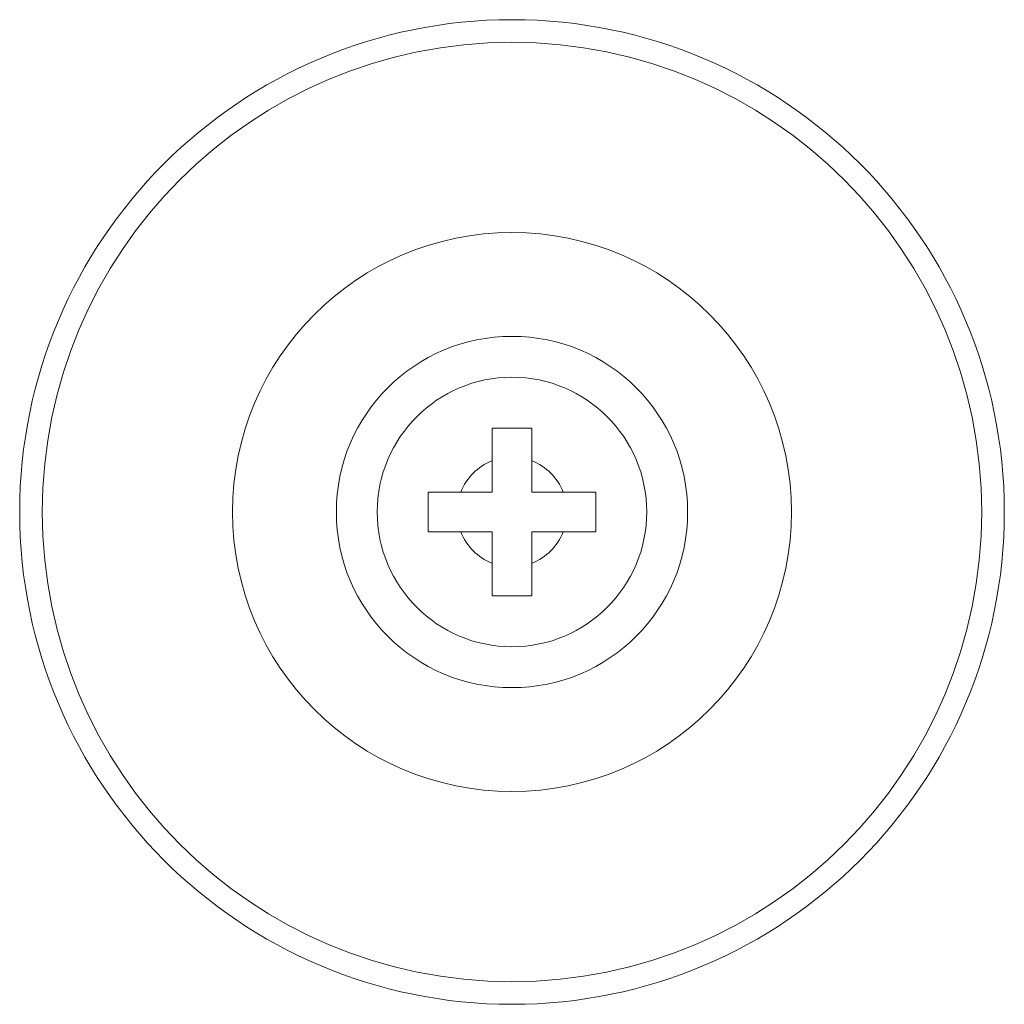
# Model space of a CAD drawing. Units: inches. Extents: x 1 to 179, y -23 to 111.
# Drawn here: x 150 to 151, y 51 to 52 of the extents above; entities that cross this region are included whole.
import ezdxf

# ---------------------------------------------------------------- set-up
doc = ezdxf.new("R2010")
doc.units = ezdxf.units.IN
doc.header["$MEASUREMENT"] = 0
doc.layers.add('00_COMPONENTS', color=7, linetype='Continuous', lineweight=0)

msp = doc.modelspace()

# ---------------------------------------------------------------- linework, layer by layer
at = {"layer": '00_COMPONENTS', "linetype": 'Continuous', "lineweight": 0, "ltscale": 0.004921}
for p, q in [((150.10769, 51.19642), (150.10769, 51.25942)), ((150.10769, 51.25942), (150.14706, 51.25942)), ((150.14706, 51.19642), (150.14706, 51.25942)), ((150.04469, 51.15705), (150.04469, 51.19642)), ((150.04469, 51.19642), (150.10769, 51.19642)), ((150.14706, 51.19642), (150.21005, 51.19642)), ((150.21005, 51.19642), (150.21005, 51.15705)), ((150.04469, 51.15705), (150.10769, 51.15705)), ((150.10769, 51.09406), (150.10769, 51.15705)), ((150.14706, 51.09406), (150.14706, 51.15705)), ((150.14706, 51.15705), (150.21005, 51.15705)), ((150.14706, 51.09406), (150.10769, 51.09406))]:
    msp.add_line(p, q, dxfattribs=at)
for radius in [0.48549, 0.46322, 0.27559, 0.17323, 0.13287]:
    msp.add_circle((150.12737, 51.17674), radius, dxfattribs=at)
for start, end in [(111.32369, 158.67631), (21.32369, 68.67631), (201.32369, 248.67631), (291.32369, 338.67631)]:
    msp.add_arc((150.12737, 51.17674), 0.05413, start, end, dxfattribs=at)

doc.saveas('drawing.dxf')
